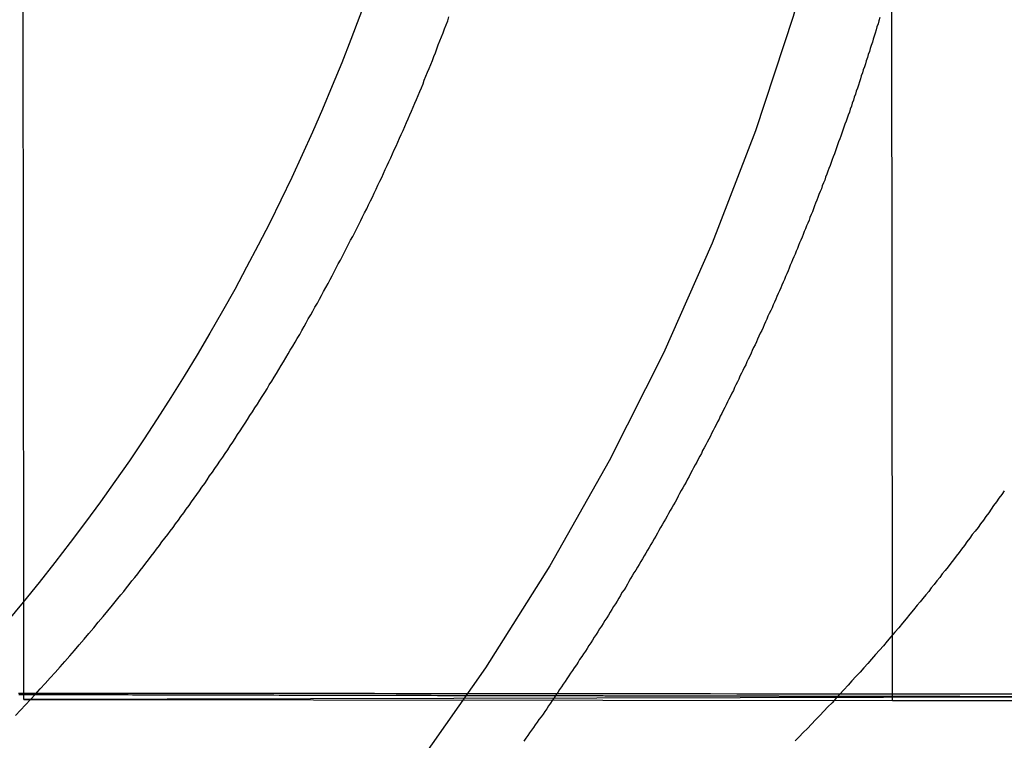
# Model space of a CAD drawing. Extents: x 5 to 1113, y -465 to 120.
# Drawn here: x 866 to 869, y 32 to 34 of the extents above; entities that cross this region are included whole.
import ezdxf

# ---------------------------------------------------------------- set-up
doc = ezdxf.new("R2010")
doc.units = 0
doc.header["$LTSCALE"] = 20
doc.linetypes.add('AUSGEZOGEN', pattern=[0])
doc.linetypes.add('VERDECKT', pattern=[0.375, 0.25, -0.125])
doc.layers.get('0').update_dxf_attribs({"linetype": 'AUSGEZOGEN'})
doc.layers.add('STEMPEL', color=3, linetype='AUSGEZOGEN')

# ---------------------------------------------------------------- blocks, each defined once
blk = doc.blocks.new('A$CCE8C9EBF')
at = {"color": 3, "linetype": 'AUSGEZOGEN', "extrusion": (-2e-16, 1, -2e-16)}
for p, q in [((-111.1310048861177, 32.33284405045456), (-111.1349311886727, 35.71212099194353)), ((-109.0181056851208, 32.2511941676203), (-109.0199643128602, 33.85087166953827))]:
    blk.add_line(p, q, dxfattribs=at)
at = {"color": 1, "linetype": 'VERDECKT', "extrusion": (-2e-16, 1, -2e-16)}
for p, q in [((-111.1307278116474, 32.09437252269098), (-111.1310048861177, 32.33284405045456)), ((-109.0179202912568, 32.0916299973408), (-109.0181056851208, 32.2511941676203)), ((-107.7697657823028, 32.10274061462159), (-111.1307278116491, 32.09437252269161)), ((-111.1307278116474, 32.09437252269098), (-109.0179202912541, 32.09162999734114)), ((-109.0179202912568, 32.0916299973408), (-104.3147855201894, 32.09646355811634))]:
    blk.add_line(p, q, dxfattribs=at)
at = {"color": 3}
for points in [[(-110.915, 32.3237, -7.2e-15), (-110.909, 32.332, -7.2e-15), (-110.902, 32.3404, -7.2e-15), (-110.895, 32.3489, -7.20001e-15), (-110.888, 32.3573, -7.20002e-15), (-110.881, 32.3658, -7.20004e-15), (-110.875, 32.3743, -7.20008e-15), (-110.868, 32.3828, -7.20012e-15), (-110.861, 32.3913, -7.20018e-15), (-110.854, 32.3998, -7.20026e-15), (-110.848, 32.4084, -7.20036e-15), (-110.841, 32.417, -7.20047e-15), (-110.834, 32.4256, -7.20061e-15), (-110.828, 32.4343, -7.20078e-15), (-110.821, 32.4429, -7.20098e-15), (-110.814, 32.4516, -7.2012e-15), (-110.808, 32.4603, -7.20146e-15), (-110.801, 32.469, -7.20175e-15), (-110.795, 32.4777, -7.20207e-15), (-110.788, 32.4865, -7.20244e-15), (-110.781, 32.4953, -7.20284e-15), (-110.775, 32.504, -7.20329e-15), (-110.768, 32.5129, -7.20378e-15), (-110.762, 32.5217, -7.20432e-15), (-110.755, 32.5305, -7.20491e-15), (-110.749, 32.5394, -7.20555e-15), (-110.742, 32.5483, -7.20625e-15), (-110.736, 32.5572, -7.20699e-15), (-110.729, 32.5661, -7.2078e-15), (-110.723, 32.575, -7.20867e-15), (-110.717, 32.584, -7.20959e-15), (-110.71, 32.5929, -7.21059e-15), (-110.704, 32.6019, -7.21164e-15), (-110.698, 32.6109, -7.21277e-15), (-110.691, 32.6199, -7.21397e-15), (-110.685, 32.629, -7.21524e-15), (-110.679, 32.638, -7.21658e-15), (-110.672, 32.6471, -7.218e-15), (-110.666, 32.6562, -7.2195e-15), (-110.66, 32.6653, -7.22108e-15), (-110.654, 32.6744, -7.22274e-15), (-110.647, 32.6835, -7.22449e-15), (-110.641, 32.6926, -7.22633e-15), (-110.635, 32.7018, -7.22825e-15), (-110.629, 32.7109, -7.23027e-15), (-110.623, 32.7201, -7.23238e-15), (-110.617, 32.7293, -7.23458e-15), (-110.611, 32.7385, -7.2368e-15), (-110.605, 32.7478, -7.23904e-15), (-110.599, 32.757, -7.24131e-15), (-110.593, 32.7662, -7.2436e-15), (-110.587, 32.7755, -7.24591e-15), (-110.581, 32.7848, -7.24824e-15), (-110.575, 32.7941, -7.25058e-15), (-110.569, 32.8034, -7.25295e-15), (-110.563, 32.8127, -7.25534e-15), (-110.557, 32.822, -7.25774e-15), (-110.551, 32.8313, -7.26016e-15), (-110.545, 32.8407, -7.2626e-15), (-110.539, 32.85, -7.26505e-15), (-110.534, 32.8594, -7.26752e-15), (-110.528, 32.8688, -7.27e-15), (-110.522, 32.8782, -7.2725e-15), (-110.516, 32.8876, -7.27501e-15), (-110.511, 32.897, -7.27753e-15), (-110.505, 32.9064, -7.28006e-15), (-110.499, 32.9158, -7.2826e-15), (-110.494, 32.9253, -7.28516e-15), (-110.488, 32.9347, -7.28772e-15), (-110.483, 32.9442, -7.29029e-15), (-110.477, 32.9536, -7.29287e-15), (-110.471, 32.9631, -7.29546e-15), (-110.466, 32.9726, -7.29806e-15), (-110.46, 32.9821, -7.30066e-15), (-110.455, 32.9916, -7.30327e-15), (-110.449, 33.0011, -7.30588e-15), (-110.444, 33.0106, -7.3085e-15), (-110.439, 33.0201, -7.31112e-15), (-110.433, 33.0296, -7.31375e-15), (-110.428, 33.0391, -7.31637e-15), (-110.423, 33.0486, -7.319e-15), (-110.417, 33.0582, -7.32163e-15), (-110.412, 33.0677, -7.32426e-15), (-110.407, 33.0772, -7.3269e-15), (-110.402, 33.0868, -7.32953e-15), (-110.396, 33.0963, -7.33215e-15), (-110.391, 33.1059, -7.33478e-15), (-110.386, 33.1154, -7.3374e-15), (-110.381, 33.125, -7.34002e-15), (-110.376, 33.1345, -7.34264e-15), (-110.371, 33.1441, -7.34525e-15), (-110.366, 33.1537, -7.34786e-15), (-110.361, 33.1632, -7.35046e-15), (-110.356, 33.1728, -7.35305e-15), (-110.351, 33.1824, -7.35564e-15), (-110.346, 33.1919, -7.35822e-15), (-110.341, 33.2015, -7.36079e-15), (-110.336, 33.2111, -7.36335e-15), (-110.331, 33.2207, -7.3659e-15), (-110.326, 33.2302, -7.36844e-15), (-110.321, 33.2398, -7.37096e-15), (-110.316, 33.2494, -7.37348e-15), (-110.311, 33.259, -7.37598e-15), (-110.307, 33.2685, -7.37848e-15), (-110.302, 33.2781, -7.38095e-15), (-110.297, 33.2877, -7.38341e-15), (-110.293, 33.2972, -7.38586e-15), (-110.288, 33.3068, -7.38829e-15), (-110.283, 33.3163, -7.39071e-15), (-110.279, 33.3259, -7.3931e-15), (-110.274, 33.3355, -7.39548e-15), (-110.27, 33.345, -7.39784e-15), (-110.265, 33.3546, -7.40019e-15), (-110.26, 33.3641, -7.40251e-15), (-110.256, 33.3736, -7.40481e-15), (-110.252, 33.3832, -7.40709e-15), (-110.247, 33.3927, -7.40935e-15), (-110.243, 33.4022, -7.41159e-15), (-110.238, 33.4118, -7.4138e-15), (-110.234, 33.4213, -7.41599e-15), (-110.23, 33.4308, -7.41815e-15), (-110.225, 33.4403, -7.42029e-15), (-110.221, 33.4498, -7.42241e-15), (-110.217, 33.4593, -7.4245e-15), (-110.213, 33.4688, -7.42656e-15), (-110.208, 33.4783, -7.42859e-15), (-110.204, 33.4877, -7.43059e-15), (-110.2, 33.4972, -7.43257e-15), (-110.196, 33.5066, -7.43452e-15), (-110.192, 33.5161, -7.43643e-15), (-110.188, 33.5255, -7.43832e-15), (-110.184, 33.535, -7.44017e-15), (-110.18, 33.5444, -7.44199e-15), (-110.176, 33.5538, -7.44378e-15), (-110.172, 33.5632, -7.44554e-15), (-110.168, 33.5726, -7.44726e-15), (-110.164, 33.582, -7.44894e-15), (-110.16, 33.5913, -7.4506e-15), (-110.157, 33.6007, -7.45227e-15), (-110.153, 33.6102, -7.45398e-15), (-110.149, 33.6196, -7.45572e-15), (-110.145, 33.6291, -7.4575e-15), (-110.141, 33.6386, -7.45931e-15), (-110.137, 33.6481, -7.46115e-15), (-110.134, 33.6577, -7.46302e-15), (-110.13, 33.6672, -7.46493e-15), (-110.126, 33.6768, -7.46686e-15), (-110.123, 33.6865, -7.46882e-15), (-110.119, 33.6961, -7.47081e-15), (-110.115, 33.7058, -7.47283e-15), (-110.111, 33.7155, -7.47487e-15), (-110.108, 33.7252, -7.47694e-15), (-110.104, 33.735, -7.47903e-15), (-110.1, 33.7448, -7.48115e-15), (-110.097, 33.7545, -7.48329e-15)], [(-109.049, 33.7527, -7.50002e-15), (-109.051, 33.7452, -7.49999e-15), (-109.053, 33.7377, -7.49991e-15), (-109.056, 33.7302, -7.49972e-15), (-109.058, 33.7226, -7.49942e-15), (-109.06, 33.7151, -7.49903e-15), (-109.063, 33.7076, -7.49854e-15), (-109.065, 33.7001, -7.49796e-15), (-109.067, 33.6927, -7.49729e-15), (-109.07, 33.6852, -7.49652e-15), (-109.072, 33.6777, -7.49567e-15), (-109.074, 33.6702, -7.49473e-15), (-109.077, 33.6628, -7.4937e-15), (-109.079, 33.6553, -7.49259e-15), (-109.082, 33.6479, -7.49141e-15), (-109.084, 33.6405, -7.49014e-15), (-109.086, 33.6331, -7.4888e-15), (-109.089, 33.6256, -7.48739e-15), (-109.091, 33.6182, -7.4859e-15), (-109.094, 33.6108, -7.48435e-15), (-109.096, 33.6034, -7.48273e-15), (-109.098, 33.5961, -7.48104e-15), (-109.101, 33.5887, -7.47929e-15), (-109.103, 33.5813, -7.47748e-15), (-109.106, 33.574, -7.47561e-15), (-109.108, 33.5666, -7.47368e-15), (-109.111, 33.5593, -7.4717e-15), (-109.113, 33.552, -7.46967e-15), (-109.116, 33.5446, -7.46758e-15), (-109.118, 33.5373, -7.46545e-15), (-109.121, 33.53, -7.46327e-15), (-109.123, 33.5227, -7.46105e-15), (-109.126, 33.5155, -7.45879e-15), (-109.128, 33.5082, -7.45648e-15), (-109.131, 33.5009, -7.45414e-15), (-109.134, 33.4937, -7.45176e-15), (-109.136, 33.4864, -7.44935e-15), (-109.139, 33.4792, -7.44691e-15), (-109.141, 33.472, -7.44444e-15), (-109.144, 33.4647, -7.44194e-15), (-109.146, 33.4575, -7.43942e-15), (-109.149, 33.4503, -7.43687e-15), (-109.152, 33.4431, -7.43431e-15), (-109.154, 33.436, -7.43172e-15), (-109.157, 33.4288, -7.42912e-15), (-109.159, 33.4216, -7.4265e-15), (-109.162, 33.4145, -7.42387e-15), (-109.165, 33.4074, -7.42123e-15), (-109.167, 33.4002, -7.41859e-15), (-109.17, 33.3931, -7.41594e-15), (-109.173, 33.386, -7.41328e-15), (-109.175, 33.3789, -7.41062e-15), (-109.178, 33.3718, -7.40796e-15), (-109.181, 33.3647, -7.40531e-15), (-109.183, 33.3577, -7.40266e-15), (-109.186, 33.3506, -7.40001e-15), (-109.189, 33.3436, -7.39738e-15), (-109.191, 33.3365, -7.39476e-15), (-109.194, 33.3295, -7.39214e-15), (-109.197, 33.3225, -7.38955e-15), (-109.2, 33.3155, -7.38697e-15), (-109.202, 33.3085, -7.38441e-15), (-109.205, 33.3015, -7.38187e-15), (-109.208, 33.2946, -7.37936e-15), (-109.21, 33.2876, -7.37687e-15), (-109.213, 33.2807, -7.37441e-15), (-109.216, 33.2737, -7.37198e-15), (-109.219, 33.2668, -7.36959e-15), (-109.221, 33.2599, -7.36722e-15), (-109.224, 33.253, -7.3649e-15), (-109.227, 33.2461, -7.36261e-15), (-109.23, 33.2392, -7.36036e-15), (-109.233, 33.2324, -7.35815e-15), (-109.235, 33.2255, -7.35599e-15), (-109.238, 33.2187, -7.35388e-15), (-109.241, 33.2118, -7.35182e-15), (-109.244, 33.205, -7.3498e-15), (-109.247, 33.1982, -7.34784e-15), (-109.249, 33.1914, -7.34593e-15), (-109.252, 33.1845, -7.34407e-15), (-109.255, 33.1777, -7.34226e-15), (-109.258, 33.1709, -7.3405e-15), (-109.261, 33.164, -7.33878e-15), (-109.264, 33.1572, -7.33711e-15), (-109.267, 33.1503, -7.33548e-15), (-109.269, 33.1435, -7.33389e-15), (-109.272, 33.1366, -7.33234e-15), (-109.275, 33.1298, -7.33083e-15), (-109.278, 33.1229, -7.32936e-15), (-109.281, 33.116, -7.32792e-15), (-109.284, 33.1092, -7.32652e-15), (-109.287, 33.1023, -7.32515e-15), (-109.29, 33.0954, -7.32381e-15), (-109.293, 33.0885, -7.3225e-15), (-109.296, 33.0816, -7.32122e-15), (-109.299, 33.0747, -7.31997e-15), (-109.302, 33.0678, -7.31875e-15), (-109.305, 33.0609, -7.31754e-15), (-109.308, 33.054, -7.31637e-15), (-109.311, 33.0471, -7.31521e-15), (-109.314, 33.0402, -7.31408e-15), (-109.318, 33.0333, -7.31296e-15), (-109.321, 33.0264, -7.31186e-15), (-109.324, 33.0195, -7.31078e-15), (-109.327, 33.0126, -7.30971e-15), (-109.33, 33.0057, -7.30866e-15), (-109.333, 32.9987, -7.30762e-15), (-109.336, 32.9918, -7.30659e-15), (-109.34, 32.9849, -7.30556e-15), (-109.343, 32.9779, -7.30455e-15), (-109.346, 32.971, -7.30354e-15), (-109.349, 32.9641, -7.30254e-15), (-109.352, 32.9571, -7.30154e-15), (-109.356, 32.9502, -7.30054e-15), (-109.359, 32.9433, -7.29955e-15), (-109.362, 32.9363, -7.29855e-15), (-109.365, 32.9294, -7.29755e-15), (-109.369, 32.9224, -7.29655e-15), (-109.372, 32.9155, -7.29554e-15), (-109.375, 32.9085, -7.29453e-15), (-109.379, 32.9016, -7.29351e-15), (-109.382, 32.8946, -7.29248e-15), (-109.385, 32.8877, -7.29144e-15), (-109.389, 32.8807, -7.29039e-15), (-109.392, 32.8738, -7.28932e-15), (-109.395, 32.8668, -7.28824e-15), (-109.399, 32.8598, -7.28714e-15), (-109.402, 32.8529, -7.28603e-15), (-109.405, 32.8459, -7.2849e-15), (-109.409, 32.839, -7.28374e-15), (-109.412, 32.832, -7.28257e-15), (-109.416, 32.825, -7.28137e-15), (-109.419, 32.8181, -7.28015e-15), (-109.423, 32.8111, -7.2789e-15), (-109.426, 32.8042, -7.27762e-15), (-109.43, 32.7972, -7.27632e-15), (-109.433, 32.7902, -7.27498e-15), (-109.437, 32.7833, -7.27362e-15), (-109.44, 32.7763, -7.27222e-15), (-109.444, 32.7693, -7.27079e-15), (-109.447, 32.7624, -7.26932e-15), (-109.451, 32.7554, -7.26781e-15), (-109.454, 32.7484, -7.26627e-15), (-109.458, 32.7415, -7.26468e-15), (-109.461, 32.7345, -7.26305e-15), (-109.465, 32.7276, -7.26139e-15), (-109.469, 32.7206, -7.25967e-15), (-109.472, 32.7136, -7.25791e-15), (-109.476, 32.7067, -7.25611e-15), (-109.48, 32.6997, -7.25425e-15), (-109.483, 32.6928, -7.25235e-15), (-109.487, 32.6858, -7.25039e-15), (-109.491, 32.6788, -7.24842e-15), (-109.494, 32.6719, -7.2465e-15), (-109.498, 32.6649, -7.24462e-15), (-109.502, 32.658, -7.2428e-15), (-109.505, 32.651, -7.24102e-15), (-109.509, 32.6441, -7.23929e-15), (-109.513, 32.6371, -7.2376e-15), (-109.517, 32.6302, -7.23595e-15), (-109.52, 32.6232, -7.23435e-15), (-109.524, 32.6163, -7.23279e-15), (-109.528, 32.6094, -7.23126e-15), (-109.532, 32.6024, -7.22977e-15), (-109.536, 32.5955, -7.22832e-15), (-109.539, 32.5885, -7.2269e-15), (-109.543, 32.5816, -7.22551e-15), (-109.547, 32.5747, -7.22415e-15), (-109.551, 32.5677, -7.22283e-15), (-109.555, 32.5608, -7.22153e-15), (-109.559, 32.5539, -7.22025e-15), (-109.563, 32.547, -7.21901e-15), (-109.566, 32.5401, -7.21778e-15), (-109.57, 32.5331, -7.21658e-15), (-109.574, 32.5262, -7.2154e-15), (-109.578, 32.5193, -7.21423e-15), (-109.582, 32.5124, -7.21309e-15), (-109.586, 32.5055, -7.21196e-15), (-109.59, 32.4986, -7.21084e-15), (-109.594, 32.4917, -7.20974e-15), (-109.598, 32.4848, -7.20865e-15), (-109.602, 32.4779, -7.20757e-15), (-109.606, 32.471, -7.2065e-15), (-109.61, 32.4641, -7.20544e-15), (-109.614, 32.4572, -7.20438e-15), (-109.618, 32.4503, -7.20332e-15), (-109.622, 32.4434, -7.20227e-15), (-109.626, 32.4366, -7.20122e-15), (-109.63, 32.4297, -7.20017e-15), (-109.634, 32.4228, -7.19911e-15), (-109.638, 32.416, -7.19806e-15), (-109.642, 32.4091, -7.197e-15), (-109.647, 32.4022, -7.19593e-15), (-109.651, 32.3954, -7.19485e-15), (-109.655, 32.3885, -7.19377e-15), (-109.659, 32.3817, -7.19267e-15), (-109.663, 32.3748, -7.19156e-15), (-109.667, 32.368, -7.19044e-15), (-109.671, 32.3612, -7.18931e-15), (-109.676, 32.3543, -7.18815e-15), (-109.68, 32.3475, -7.18698e-15), (-109.684, 32.3407, -7.18579e-15), (-109.688, 32.3339, -7.18458e-15), (-109.692, 32.3271, -7.18334e-15), (-109.697, 32.3203, -7.18208e-15), (-109.701, 32.3134, -7.1808e-15), (-109.705, 32.3067, -7.17948e-15), (-109.709, 32.2999, -7.17814e-15), (-109.713, 32.2931, -7.17677e-15), (-109.718, 32.2863, -7.17537e-15), (-109.722, 32.2795, -7.17394e-15), (-109.726, 32.2727, -7.17247e-15), (-109.731, 32.266, -7.17096e-15), (-109.735, 32.2592, -7.16942e-15), (-109.739, 32.2524, -7.16783e-15), (-109.744, 32.2457, -7.16621e-15), (-109.748, 32.2389, -7.16455e-15), (-109.752, 32.2322, -7.16284e-15), (-109.757, 32.2254, -7.16108e-15), (-109.761, 32.2187, -7.15928e-15), (-109.765, 32.212, -7.15744e-15), (-109.77, 32.2053, -7.15554e-15), (-109.774, 32.1986, -7.15359e-15), (-109.779, 32.1918, -7.15159e-15), (-109.783, 32.1851, -7.14954e-15), (-109.787, 32.1784, -7.14743e-15), (-109.792, 32.1718, -7.14526e-15), (-109.796, 32.1651, -7.14305e-15), (-109.801, 32.1584, -7.1409e-15), (-109.805, 32.1517, -7.13882e-15), (-109.81, 32.145, -7.13681e-15), (-109.814, 32.1384, -7.13488e-15), (-109.819, 32.1317, -7.13301e-15), (-109.823, 32.1251, -7.13121e-15), (-109.828, 32.1184, -7.12947e-15), (-109.832, 32.1118, -7.12781e-15), (-109.837, 32.1052, -7.1262e-15), (-109.841, 32.0986, -7.12466e-15), (-109.846, 32.0919, -7.12318e-15), (-109.85, 32.0853, -7.12176e-15), (-109.855, 32.0787, -7.1204e-15), (-109.859, 32.0721, -7.1191e-15), (-109.864, 32.0655, -7.11786e-15), (-109.868, 32.059, -7.11667e-15), (-109.873, 32.0524, -7.11553e-15), (-109.878, 32.0458, -7.11445e-15), (-109.882, 32.0393, -7.11342e-15), (-109.887, 32.0327, -7.11243e-15), (-109.891, 32.0261, -7.1115e-15), (-109.896, 32.0196, -7.11062e-15), (-109.901, 32.0131, -7.10978e-15), (-109.905, 32.0066, -7.10899e-15), (-109.91, 32, -7.10824e-15), (-109.915, 31.9935, -7.10753e-15)], [(-108.746, 32.6019, -7.21164e-15), (-108.752, 32.5929, -7.21059e-15), (-108.759, 32.584, -7.20959e-15), (-108.765, 32.575, -7.20867e-15), (-108.772, 32.5661, -7.2078e-15), (-108.778, 32.5572, -7.20699e-15), (-108.784, 32.5483, -7.20625e-15), (-108.791, 32.5394, -7.20555e-15), (-108.797, 32.5305, -7.20491e-15), (-108.804, 32.5217, -7.20432e-15), (-108.81, 32.5129, -7.20378e-15), (-108.817, 32.504, -7.20329e-15), (-108.824, 32.4953, -7.20284e-15), (-108.83, 32.4865, -7.20244e-15), (-108.837, 32.4777, -7.20207e-15), (-108.843, 32.469, -7.20175e-15), (-108.85, 32.4603, -7.20146e-15), (-108.856, 32.4516, -7.2012e-15), (-108.863, 32.4429, -7.20098e-15), (-108.87, 32.4343, -7.20078e-15), (-108.876, 32.4256, -7.20061e-15), (-108.883, 32.417, -7.20047e-15), (-108.89, 32.4084, -7.20036e-15), (-108.897, 32.3998, -7.20026e-15), (-108.903, 32.3913, -7.20018e-15), (-108.91, 32.3828, -7.20012e-15), (-108.917, 32.3743, -7.20008e-15), (-108.924, 32.3658, -7.20004e-15), (-108.93, 32.3573, -7.20002e-15), (-108.937, 32.3489, -7.20001e-15), (-108.944, 32.3404, -7.2e-15), (-108.951, 32.332, -7.2e-15), (-108.958, 32.3237, -7.2e-15)], [(-111.151, 32.0552, -7.13276e-15), (-111.139, 32.0682, -7.13606e-15), (-111.127, 32.0812, -7.13938e-15), (-111.115, 32.0942, -7.1427e-15), (-111.103, 32.1073, -7.14603e-15), (-111.091, 32.1205, -7.14936e-15), (-111.079, 32.1337, -7.15271e-15), (-111.067, 32.1469, -7.15606e-15), (-111.055, 32.1603, -7.15942e-15), (-111.043, 32.1736, -7.16278e-15), (-111.031, 32.187, -7.16615e-15), (-111.019, 32.2004, -7.16952e-15), (-111.008, 32.2139, -7.17289e-15), (-110.996, 32.2275, -7.17627e-15), (-110.984, 32.2411, -7.17966e-15), (-110.973, 32.2547, -7.18304e-15), (-110.961, 32.2684, -7.18643e-15), (-110.95, 32.2822, -7.18982e-15), (-110.938, 32.2959, -7.19321e-15), (-110.927, 32.3098, -7.19661e-15), (-110.915, 32.3237, -7.2e-15)], [(-108.958, 32.3237, -7.2e-15), (-108.967, 32.3126, -7.1994e-15), (-108.976, 32.3016, -7.19766e-15), (-108.985, 32.2906, -7.1949e-15), (-108.994, 32.2797, -7.19121e-15), (-109.003, 32.2688, -7.18669e-15), (-109.012, 32.2578, -7.18146e-15), (-109.022, 32.247, -7.17561e-15), (-109.031, 32.2361, -7.16926e-15), (-109.04, 32.2253, -7.16249e-15), (-109.05, 32.2145, -7.15543e-15), (-109.059, 32.2037, -7.14817e-15), (-109.069, 32.1929, -7.14081e-15), (-109.078, 32.1822, -7.13346e-15), (-109.088, 32.1715, -7.12623e-15), (-109.097, 32.1608, -7.11921e-15), (-109.107, 32.1501, -7.11251e-15), (-109.117, 32.1395, -7.10624e-15), (-109.126, 32.1289, -7.1005e-15), (-109.136, 32.1183, -7.09539e-15), (-109.146, 32.1077, -7.09102e-15), (-109.156, 32.0972, -7.08749e-15), (-109.165, 32.0867, -7.08491e-15), (-109.175, 32.0762, -7.08287e-15), (-109.185, 32.0658, -7.08085e-15), (-109.195, 32.0553, -7.07888e-15), (-109.205, 32.045, -7.07693e-15), (-109.215, 32.0346, -7.07501e-15), (-109.225, 32.0243, -7.07313e-15), (-109.235, 32.014, -7.07127e-15), (-109.245, 32.0038, -7.06944e-15), (-109.255, 31.9936, -7.06765e-15)]]:
    blk.add_polyline3d(points, dxfattribs=at)
at = {"color": 1, "linetype": 'VERDECKT'}
for points in [[(-111.143, 32.1068, -7.09976e-15), (-111.134, 32.1068, -7.09976e-15), (-111.125, 32.1068, -7.09975e-15), (-111.116, 32.1067, -7.09975e-15), (-111.107, 32.1067, -7.09975e-15), (-111.098, 32.1067, -7.09975e-15), (-111.088, 32.1067, -7.09975e-15), (-111.079, 32.1067, -7.09974e-15), (-111.07, 32.1066, -7.09974e-15), (-111.06, 32.1066, -7.09974e-15), (-111.051, 32.1066, -7.09974e-15), (-111.041, 32.1066, -7.09974e-15), (-111.031, 32.1065, -7.09973e-15), (-111.021, 32.1065, -7.09973e-15), (-111.012, 32.1065, -7.09973e-15), (-111.002, 32.1065, -7.09973e-15), (-110.992, 32.1064, -7.09973e-15), (-110.982, 32.1064, -7.09973e-15), (-110.972, 32.1064, -7.09972e-15), (-110.961, 32.1064, -7.09972e-15), (-110.951, 32.1063, -7.09972e-15), (-110.941, 32.1063, -7.09972e-15), (-110.93, 32.1063, -7.09972e-15), (-110.92, 32.1063, -7.09971e-15), (-110.909, 32.1062, -7.09971e-15), (-110.899, 32.1062, -7.09971e-15), (-110.888, 32.1062, -7.09971e-15), (-110.877, 32.1062, -7.09971e-15), (-110.867, 32.1061, -7.0997e-15), (-110.856, 32.1061, -7.0997e-15), (-110.845, 32.1061, -7.0997e-15), (-110.834, 32.1061, -7.0997e-15), (-110.823, 32.106, -7.0997e-15), (-110.811, 32.106, -7.09969e-15), (-110.8, 32.106, -7.09969e-15), (-110.789, 32.106, -7.09969e-15), (-110.777, 32.1059, -7.09969e-15), (-110.766, 32.1059, -7.09969e-15), (-110.754, 32.1059, -7.09969e-15), (-110.743, 32.1059, -7.09968e-15), (-110.731, 32.1058, -7.09968e-15), (-110.72, 32.1058, -7.09968e-15), (-110.708, 32.1058, -7.09968e-15), (-110.696, 32.1058, -7.09968e-15), (-110.684, 32.1057, -7.09967e-15), (-110.672, 32.1057, -7.09967e-15), (-110.66, 32.1057, -7.09967e-15), (-110.648, 32.1056, -7.09967e-15), (-110.636, 32.1056, -7.09967e-15), (-110.623, 32.1056, -7.09967e-15), (-110.611, 32.1056, -7.09966e-15), (-110.599, 32.1055, -7.09966e-15), (-110.586, 32.1055, -7.09966e-15), (-110.574, 32.1055, -7.09966e-15), (-110.561, 32.1055, -7.09966e-15), (-110.549, 32.1054, -7.09965e-15), (-110.536, 32.1054, -7.09965e-15), (-110.523, 32.1054, -7.09965e-15), (-110.51, 32.1053, -7.09965e-15), (-110.497, 32.1053, -7.09965e-15), (-110.484, 32.1053, -7.09965e-15), (-110.471, 32.1053, -7.09964e-15), (-110.458, 32.1052, -7.09964e-15), (-110.445, 32.1052, -7.09964e-15), (-110.432, 32.1052, -7.09964e-15), (-110.419, 32.1052, -7.09964e-15), (-110.405, 32.1051, -7.09964e-15), (-110.392, 32.1051, -7.09963e-15), (-110.378, 32.1051, -7.09963e-15), (-110.365, 32.105, -7.09963e-15), (-110.351, 32.105, -7.09963e-15), (-110.338, 32.105, -7.09963e-15), (-110.324, 32.105, -7.09963e-15), (-110.31, 32.1049, -7.09962e-15), (-110.296, 32.1049, -7.09962e-15), (-110.282, 32.1049, -7.09962e-15), (-110.268, 32.1048, -7.09962e-15), (-110.254, 32.1048, -7.09962e-15), (-110.24, 32.1048, -7.09962e-15), (-110.226, 32.1048, -7.09961e-15), (-110.212, 32.1047, -7.09961e-15), (-110.198, 32.1047, -7.09961e-15), (-110.183, 32.1047, -7.09961e-15), (-110.169, 32.1046, -7.09961e-15), (-110.154, 32.1046, -7.09961e-15), (-110.14, 32.1046, -7.0996e-15), (-110.125, 32.1045, -7.0996e-15), (-110.111, 32.1045, -7.0996e-15), (-110.096, 32.1045, -7.0996e-15), (-110.081, 32.1045, -7.0996e-15), (-110.066, 32.1044, -7.0996e-15), (-110.052, 32.1044, -7.09959e-15), (-110.037, 32.1044, -7.09959e-15), (-110.022, 32.1043, -7.09959e-15), (-110.007, 32.1043, -7.09959e-15), (-109.992, 32.1043, -7.09959e-15), (-109.976, 32.1043, -7.09959e-15), (-109.961, 32.1042, -7.09958e-15), (-109.946, 32.1042, -7.09958e-15), (-109.931, 32.1042, -7.09958e-15), (-109.915, 32.1041, -7.09958e-15), (-109.9, 32.1041, -7.09958e-15), (-109.884, 32.1041, -7.09958e-15), (-109.869, 32.104, -7.09958e-15), (-109.853, 32.104, -7.09957e-15), (-109.837, 32.104, -7.09957e-15)], [(-108.718, 32.107, -7.10051e-15), (-108.789, 32.1071, -7.10051e-15), (-108.859, 32.1072, -7.1005e-15), (-108.928, 32.1073, -7.1005e-15), (-108.997, 32.1074, -7.1005e-15), (-109.065, 32.1074, -7.10049e-15), (-109.133, 32.1075, -7.10049e-15), (-109.2, 32.1076, -7.10048e-15), (-109.266, 32.1077, -7.10048e-15), (-109.332, 32.1077, -7.10047e-15), (-109.397, 32.1078, -7.10047e-15), (-109.461, 32.1079, -7.10046e-15), (-109.524, 32.1079, -7.10046e-15), (-109.587, 32.108, -7.10045e-15), (-109.649, 32.1081, -7.10045e-15), (-109.71, 32.1081, -7.10044e-15), (-109.771, 32.1082, -7.10043e-15), (-109.83, 32.1082, -7.10043e-15), (-109.889, 32.1083, -7.10042e-15), (-109.947, 32.1084, -7.10042e-15), (-110.005, 32.1084, -7.10041e-15), (-110.061, 32.1085, -7.1004e-15), (-110.117, 32.1085, -7.1004e-15), (-110.171, 32.1086, -7.10039e-15), (-110.225, 32.1086, -7.10039e-15), (-110.278, 32.1087, -7.10038e-15), (-110.331, 32.1087, -7.10037e-15), (-110.382, 32.1087, -7.10037e-15), (-110.432, 32.1088, -7.10036e-15), (-110.482, 32.1088, -7.10035e-15), (-110.53, 32.1089, -7.10035e-15), (-110.578, 32.1089, -7.10034e-15), (-110.625, 32.1089, -7.10033e-15), (-110.671, 32.109, -7.10033e-15), (-110.715, 32.109, -7.10032e-15), (-110.759, 32.109, -7.10031e-15), (-110.802, 32.1091, -7.10031e-15), (-110.844, 32.1091, -7.1003e-15), (-110.885, 32.1091, -7.10029e-15), (-110.925, 32.1091, -7.10029e-15), (-110.964, 32.1092, -7.10028e-15), (-111.002, 32.1092, -7.10027e-15), (-111.039, 32.1092, -7.10026e-15), (-111.075, 32.1092, -7.10026e-15), (-111.11, 32.1092, -7.10025e-15), (-111.144, 32.1092, -7.10024e-15)], [(-109.15, 32.1027, -7.09952e-15), (-109.118, 32.1026, -7.09951e-15), (-109.086, 32.1026, -7.09951e-15), (-109.053, 32.1025, -7.09951e-15), (-109.02, 32.1025, -7.09951e-15), (-108.987, 32.1024, -7.0995e-15), (-108.954, 32.1023, -7.0995e-15), (-108.921, 32.1023, -7.0995e-15), (-108.887, 32.1022, -7.0995e-15), (-108.854, 32.1022, -7.0995e-15), (-108.82, 32.1021, -7.09949e-15), (-108.786, 32.102, -7.09949e-15), (-108.752, 32.102, -7.09949e-15), (-108.718, 32.1019, -7.09949e-15)]]:
    blk.add_polyline3d(points, dxfattribs=at)
at = {"color": 3, "linetype": 'AUSGEZOGEN'}
for points in [[(-109.837, 32.104, -7.09957e-15), (-109.833, 32.104, -7.09957e-15), (-109.83, 32.104, -7.09957e-15), (-109.826, 32.104, -7.09957e-15), (-109.822, 32.1039, -7.09957e-15), (-109.818, 32.1039, -7.09957e-15), (-109.814, 32.1039, -7.09957e-15), (-109.81, 32.1039, -7.09957e-15), (-109.806, 32.1039, -7.09957e-15), (-109.802, 32.1039, -7.09957e-15), (-109.798, 32.1039, -7.09957e-15), (-109.794, 32.1039, -7.09957e-15), (-109.79, 32.1039, -7.09957e-15), (-109.786, 32.1039, -7.09957e-15), (-109.782, 32.1039, -7.09957e-15), (-109.778, 32.1039, -7.09957e-15), (-109.774, 32.1039, -7.09957e-15), (-109.77, 32.1038, -7.09957e-15), (-109.766, 32.1038, -7.09957e-15), (-109.762, 32.1038, -7.09957e-15), (-109.758, 32.1038, -7.09956e-15), (-109.754, 32.1038, -7.09956e-15), (-109.75, 32.1038, -7.09956e-15), (-109.746, 32.1038, -7.09956e-15), (-109.742, 32.1038, -7.09956e-15), (-109.738, 32.1038, -7.09956e-15), (-109.734, 32.1038, -7.09956e-15), (-109.73, 32.1038, -7.09956e-15), (-109.726, 32.1038, -7.09956e-15), (-109.722, 32.1038, -7.09956e-15), (-109.718, 32.1037, -7.09956e-15), (-109.714, 32.1037, -7.09956e-15), (-109.71, 32.1037, -7.09956e-15), (-109.706, 32.1037, -7.09956e-15), (-109.702, 32.1037, -7.09956e-15), (-109.698, 32.1037, -7.09956e-15), (-109.694, 32.1037, -7.09956e-15), (-109.69, 32.1037, -7.09956e-15), (-109.686, 32.1037, -7.09956e-15), (-109.682, 32.1037, -7.09956e-15), (-109.678, 32.1037, -7.09956e-15), (-109.674, 32.1037, -7.09956e-15), (-109.67, 32.1037, -7.09956e-15), (-109.666, 32.1036, -7.09956e-15), (-109.662, 32.1036, -7.09956e-15), (-109.658, 32.1036, -7.09956e-15), (-109.654, 32.1036, -7.09956e-15), (-109.65, 32.1036, -7.09956e-15), (-109.646, 32.1036, -7.09955e-15), (-109.642, 32.1036, -7.09955e-15), (-109.638, 32.1036, -7.09955e-15), (-109.633, 32.1036, -7.09955e-15), (-109.629, 32.1036, -7.09955e-15), (-109.625, 32.1036, -7.09955e-15), (-109.621, 32.1036, -7.09955e-15), (-109.617, 32.1036, -7.09955e-15), (-109.613, 32.1035, -7.09955e-15), (-109.609, 32.1035, -7.09955e-15), (-109.605, 32.1035, -7.09955e-15), (-109.601, 32.1035, -7.09955e-15), (-109.597, 32.1035, -7.09955e-15), (-109.592, 32.1035, -7.09955e-15), (-109.588, 32.1035, -7.09955e-15), (-109.584, 32.1035, -7.09955e-15), (-109.58, 32.1035, -7.09955e-15), (-109.576, 32.1035, -7.09955e-15), (-109.572, 32.1035, -7.09955e-15), (-109.568, 32.1035, -7.09955e-15), (-109.564, 32.1035, -7.09955e-15), (-109.559, 32.1034, -7.09955e-15), (-109.555, 32.1034, -7.09955e-15), (-109.551, 32.1034, -7.09955e-15), (-109.547, 32.1034, -7.09955e-15), (-109.543, 32.1034, -7.09955e-15), (-109.539, 32.1034, -7.09955e-15), (-109.534, 32.1034, -7.09955e-15), (-109.53, 32.1034, -7.09954e-15), (-109.526, 32.1034, -7.09954e-15), (-109.522, 32.1034, -7.09954e-15), (-109.518, 32.1034, -7.09954e-15), (-109.514, 32.1034, -7.09954e-15), (-109.509, 32.1034, -7.09954e-15), (-109.505, 32.1033, -7.09954e-15), (-109.501, 32.1033, -7.09954e-15), (-109.497, 32.1033, -7.09954e-15), (-109.493, 32.1033, -7.09954e-15), (-109.489, 32.1033, -7.09954e-15), (-109.484, 32.1033, -7.09954e-15), (-109.48, 32.1033, -7.09954e-15), (-109.476, 32.1033, -7.09954e-15), (-109.472, 32.1033, -7.09954e-15), (-109.467, 32.1033, -7.09954e-15), (-109.463, 32.1033, -7.09954e-15), (-109.459, 32.1033, -7.09954e-15), (-109.455, 32.1032, -7.09954e-15), (-109.451, 32.1032, -7.09954e-15), (-109.446, 32.1032, -7.09954e-15), (-109.442, 32.1032, -7.09954e-15), (-109.438, 32.1032, -7.09954e-15), (-109.434, 32.1032, -7.09954e-15), (-109.429, 32.1032, -7.09954e-15), (-109.425, 32.1032, -7.09954e-15), (-109.421, 32.1032, -7.09954e-15), (-109.417, 32.1032, -7.09954e-15), (-109.412, 32.1032, -7.09954e-15), (-109.408, 32.1032, -7.09953e-15), (-109.404, 32.1032, -7.09953e-15), (-109.4, 32.1031, -7.09953e-15), (-109.395, 32.1031, -7.09953e-15), (-109.391, 32.1031, -7.09953e-15), (-109.387, 32.1031, -7.09953e-15), (-109.383, 32.1031, -7.09953e-15), (-109.378, 32.1031, -7.09953e-15), (-109.374, 32.1031, -7.09953e-15), (-109.37, 32.1031, -7.09953e-15), (-109.366, 32.1031, -7.09953e-15), (-109.361, 32.1031, -7.09953e-15), (-109.357, 32.1031, -7.09953e-15), (-109.353, 32.1031, -7.09953e-15), (-109.348, 32.1031, -7.09953e-15), (-109.344, 32.103, -7.09953e-15), (-109.34, 32.103, -7.09953e-15), (-109.335, 32.103, -7.09953e-15), (-109.331, 32.103, -7.09953e-15), (-109.327, 32.103, -7.09953e-15), (-109.322, 32.103, -7.09953e-15), (-109.318, 32.103, -7.09953e-15), (-109.314, 32.103, -7.09953e-15), (-109.31, 32.103, -7.09953e-15)], [(-109.31, 32.103, -7.09953e-15), (-109.308, 32.103, -7.09953e-15), (-109.307, 32.103, -7.09953e-15), (-109.306, 32.103, -7.09953e-15), (-109.305, 32.103, -7.09953e-15), (-109.303, 32.103, -7.09953e-15), (-109.302, 32.103, -7.09953e-15), (-109.301, 32.103, -7.09953e-15), (-109.3, 32.103, -7.09953e-15), (-109.298, 32.103, -7.09953e-15), (-109.297, 32.103, -7.09953e-15), (-109.296, 32.103, -7.09953e-15), (-109.295, 32.103, -7.09953e-15), (-109.294, 32.1029, -7.09953e-15), (-109.292, 32.1029, -7.09953e-15), (-109.291, 32.1029, -7.09953e-15), (-109.29, 32.1029, -7.09953e-15), (-109.289, 32.1029, -7.09953e-15), (-109.287, 32.1029, -7.09953e-15), (-109.286, 32.1029, -7.09953e-15), (-109.285, 32.1029, -7.09953e-15), (-109.284, 32.1029, -7.09953e-15), (-109.282, 32.1029, -7.09953e-15), (-109.281, 32.1029, -7.09952e-15), (-109.28, 32.1029, -7.09952e-15), (-109.279, 32.1029, -7.09952e-15), (-109.278, 32.1029, -7.09952e-15), (-109.276, 32.1029, -7.09952e-15), (-109.275, 32.1029, -7.09952e-15), (-109.274, 32.1029, -7.09952e-15), (-109.273, 32.1029, -7.09952e-15), (-109.271, 32.1029, -7.09952e-15), (-109.27, 32.1029, -7.09952e-15), (-109.269, 32.1029, -7.09952e-15), (-109.268, 32.1029, -7.09952e-15), (-109.266, 32.1029, -7.09952e-15), (-109.265, 32.1029, -7.09952e-15), (-109.264, 32.1029, -7.09952e-15), (-109.263, 32.1029, -7.09952e-15), (-109.261, 32.1029, -7.09952e-15), (-109.26, 32.1029, -7.09952e-15), (-109.259, 32.1029, -7.09952e-15), (-109.258, 32.1029, -7.09952e-15), (-109.257, 32.1029, -7.09952e-15), (-109.255, 32.1029, -7.09952e-15), (-109.254, 32.1029, -7.09952e-15), (-109.253, 32.1029, -7.09952e-15), (-109.252, 32.1029, -7.09952e-15), (-109.25, 32.1029, -7.09952e-15), (-109.249, 32.1029, -7.09952e-15), (-109.248, 32.1029, -7.09952e-15), (-109.247, 32.1029, -7.09952e-15), (-109.245, 32.1029, -7.09952e-15), (-109.244, 32.1029, -7.09952e-15), (-109.243, 32.1029, -7.09952e-15), (-109.242, 32.1029, -7.09952e-15), (-109.24, 32.1029, -7.09952e-15), (-109.239, 32.1028, -7.09952e-15), (-109.238, 32.1028, -7.09952e-15), (-109.237, 32.1028, -7.09952e-15), (-109.235, 32.1028, -7.09952e-15), (-109.234, 32.1028, -7.09952e-15), (-109.233, 32.1028, -7.09952e-15), (-109.232, 32.1028, -7.09952e-15), (-109.23, 32.1028, -7.09952e-15), (-109.229, 32.1028, -7.09952e-15), (-109.228, 32.1028, -7.09952e-15), (-109.227, 32.1028, -7.09952e-15), (-109.225, 32.1028, -7.09952e-15), (-109.224, 32.1028, -7.09952e-15), (-109.223, 32.1028, -7.09952e-15), (-109.222, 32.1028, -7.09952e-15), (-109.22, 32.1028, -7.09952e-15), (-109.219, 32.1028, -7.09952e-15), (-109.218, 32.1028, -7.09952e-15), (-109.217, 32.1028, -7.09952e-15), (-109.216, 32.1028, -7.09952e-15), (-109.214, 32.1028, -7.09952e-15), (-109.213, 32.1028, -7.09952e-15), (-109.212, 32.1028, -7.09952e-15), (-109.211, 32.1028, -7.09952e-15), (-109.209, 32.1028, -7.09952e-15), (-109.208, 32.1028, -7.09952e-15), (-109.207, 32.1028, -7.09952e-15), (-109.206, 32.1028, -7.09952e-15), (-109.204, 32.1028, -7.09952e-15), (-109.203, 32.1028, -7.09952e-15), (-109.202, 32.1028, -7.09952e-15), (-109.201, 32.1028, -7.09952e-15), (-109.199, 32.1028, -7.09952e-15), (-109.198, 32.1028, -7.09952e-15), (-109.197, 32.1028, -7.09952e-15), (-109.196, 32.1028, -7.09952e-15), (-109.194, 32.1028, -7.09952e-15), (-109.193, 32.1028, -7.09952e-15), (-109.192, 32.1028, -7.09952e-15), (-109.191, 32.1028, -7.09952e-15), (-109.189, 32.1028, -7.09952e-15), (-109.188, 32.1028, -7.09952e-15), (-109.187, 32.1028, -7.09952e-15), (-109.186, 32.1028, -7.09952e-15), (-109.184, 32.1027, -7.09952e-15), (-109.183, 32.1027, -7.09952e-15), (-109.182, 32.1027, -7.09952e-15), (-109.181, 32.1027, -7.09952e-15), (-109.179, 32.1027, -7.09952e-15), (-109.178, 32.1027, -7.09952e-15), (-109.177, 32.1027, -7.09952e-15), (-109.176, 32.1027, -7.09952e-15), (-109.174, 32.1027, -7.09952e-15), (-109.173, 32.1027, -7.09952e-15), (-109.172, 32.1027, -7.09952e-15), (-109.171, 32.1027, -7.09952e-15), (-109.169, 32.1027, -7.09952e-15), (-109.168, 32.1027, -7.09952e-15), (-109.167, 32.1027, -7.09952e-15), (-109.165, 32.1027, -7.09952e-15), (-109.164, 32.1027, -7.09952e-15), (-109.163, 32.1027, -7.09952e-15), (-109.162, 32.1027, -7.09952e-15), (-109.16, 32.1027, -7.09952e-15), (-109.159, 32.1027, -7.09952e-15), (-109.158, 32.1027, -7.09952e-15), (-109.157, 32.1027, -7.09952e-15), (-109.155, 32.1027, -7.09952e-15), (-109.154, 32.1027, -7.09952e-15), (-109.153, 32.1027, -7.09952e-15), (-109.152, 32.1027, -7.09952e-15), (-109.15, 32.1027, -7.09952e-15)]]:
    blk.add_polyline3d(points, dxfattribs=at)
at = {"color": 3, "linetype": 'AUSGEZOGEN', "extrusion": (0, -2e-16, -1)}
blk.add_arc((115, 35.50000000000201), 4.999999999999886, 179.9999999999972, 269.9999999999984, dxfattribs=at)
at = {"color": 1, "linetype": 'VERDECKT', "extrusion": (0, -2e-16, -1)}
blk.add_arc((115, 35.50000000000213), 5.999999999999944, 179.9999999999988, 269.9999999999988, dxfattribs=at)

msp = doc.modelspace()

# ---------------------------------------------------------------- block references
at = {"layer": 'STEMPEL'}
msp.add_blockref('A$CCE8C9EBF', (977.6128785484836, 0), dxfattribs=at)

doc.saveas('drawing.dxf')
